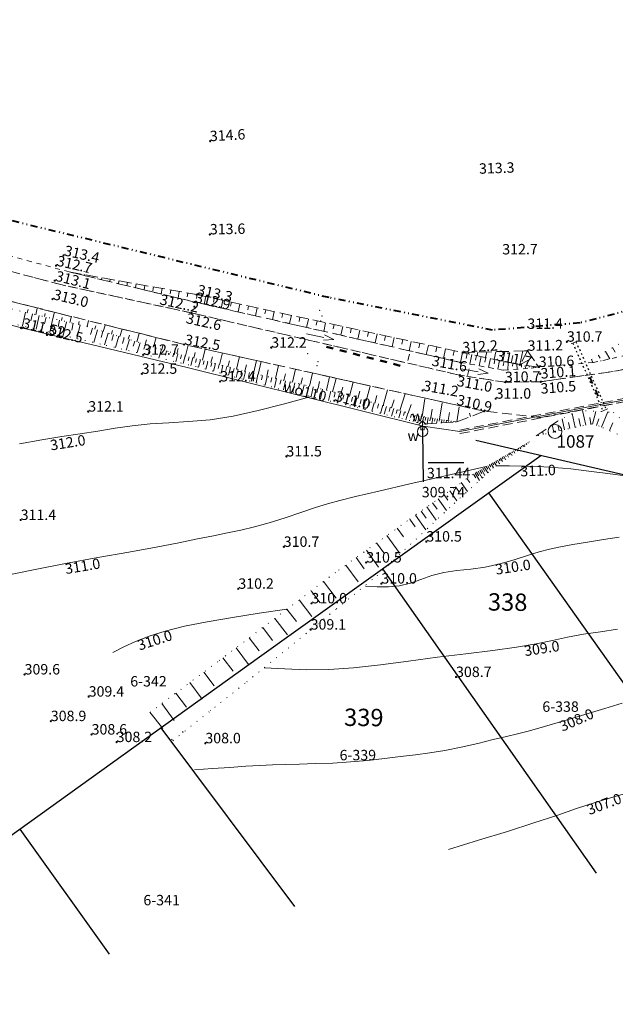
# Model space of a CAD drawing. Units: metres. Extents: x 7480711 to 7487228, y 5649077 to 5652328.
# Drawn here: x 7484111 to 7484197, y 5651184 to 5651326 of the extents above; entities that cross this region are included whole.
import ezdxf
from ezdxf.enums import TextEntityAlignment as Align

# ---------------------------------------------------------------- set-up
doc = ezdxf.new("R2010")
doc.units = ezdxf.units.M
doc.header["$MEASUREMENT"] = 0
for name, pattern in [('1', [0]), ('3', [2, 1, -1]), ('4', [5, 3, -2]), ('9', [1, 0, -1]), ('ACAD_ISO03W100', [30, 12, -18]), ('DIVIDEX2', [2.5, 1, -0.5, 0, -0.5, 0, -0.5]), ('GPE', [0]), ('GSO', [2, 1, -1]), ('KON', [2.1, 1.4, -0.7]), ('KOR', [1.4, 0.7, -0.7]), ('PST', [1.4, 0.7, -0.7]), ('UBW', [2.1, 1.4, -0.7]), ('UPW', [0]), ('WSD', [2.45, 1.75, -0.7]), ('WSQ', [2.45, 1.75, -0.7])]:
    doc.linetypes.add(name, pattern=pattern)
doc.layers.get('0').update_dxf_attribs({"color": 250, "lineweight": 100})
for name, color, linetype, lineweight in [('DZIALKI', 7, 'Continuous', 25), ('EDZPD', 7, '1', 18), ('EDZTD', 4, 'Continuous', 18), ('ESPPP', 7, '3', 70), ('EUZPU', 90, '4', 18), ('SDRPT', 7, 'PST', 35), ('SZNPS', 7, 'Continuous', 18), ('SZWOW', 7, 'Continuous', 18), ('UWWOA', 5, 'Continuous', 18), ('UWWOC', 5, 'Continuous', 25), ('UWWOO', 5, 'Continuous', 18), ('UWWPA', 5, '1', 18), ('UWWPB', 5, 'UBW', 18), ('UWWPO', 5, '1', 18), ('WUKOS', 7, 'Continuous', 18), ('WUKPS', 7, '1', 18), ('WWROH', 23, 'Continuous', 13), ('WWRPH', 23, '1', 13)]:
    doc.layers.add(name, color=color, linetype=linetype, lineweight=lineweight)
for name, color, linetype, lineweight, true_color in [('Granica pasa drogowego', 7, 'DIVIDEX2', 40, 0x800080), ('Wymiar', 6, 'Continuous', 15, 0xff00ff), ('Zjazdy', 7, 'Continuous', 30, 0x800080)]:
    doc.layers.add(name, color=color, linetype=linetype, lineweight=lineweight, true_color=true_color)
doc.layers.add('Linie pomocnicze', color=7, linetype='Continuous', lineweight=15, true_color=0xffff80, plot=False)
doc.styles.get("Standard").update_dxf_attribs({"font": 'txt', "width": 0.75})

# ---------------------------------------------------------------- blocks, each defined once
blk = doc.blocks.new('OSP')
for radius in [1, 0.072]:
    blk.add_circle((0, 0), radius)
blk = doc.blocks.new('KCI')
for p, q in [((0, 0), (2.54, 0)), ((2.54, 0.4), (4, 0)), ((2.54, -0.4), (4, 0))]:
    blk.add_line(p, q)
blk = doc.blocks.new('WSP')
blk.add_circle((0, 0), 0.09)
blk = doc.blocks.new('UGW')
blk.add_circle((0, 0), 0.125)
blk = doc.blocks.new('ZAS')
for p, q in [((0.25, 0.25), (-0.25, 0.25)), ((-0.25, 0.25), (-0.25, -0.25)), ((0.25, -0.25), (0.25, 0.25)), ((-0.25, -0.25), (0.25, -0.25))]:
    blk.add_line(p, q)
blk = doc.blocks.new('HYP')
for p, q in [((0, 1.5), (-0.530325, 0.969675)), ((0, 1.5), (0.530325, 0.969675)), ((0, 0.75), (0, 1.5))]:
    blk.add_line(p, q)
blk.add_circle((0, 0), 0.75)

msp = doc.modelspace()

# ---------------------------------------------------------------- linework, layer by layer
at = {"layer": 'EDZPD', "linetype": 'GPE', "lineweight": 25}
for p, q in [((7484176.595, 5651265.419), (7484201.002, 5651259.74)), ((7484145.418, 5651234.216), (7484185.935, 5651263.246)), ((7484178.414, 5651257.857), (7484230.523, 5651184.195)), ((7484163.154, 5651246.924), (7484193.88, 5651203.097)), ((7484099.776, 5651201.422), (7484145.418, 5651234.216)), ((7484131.209, 5651224.007), (7484150.475, 5651198.258)), ((7484110.928, 5651209.435), (7484123.795, 5651191.401))]:
    msp.add_line(p, q, dxfattribs=at)
at = {"layer": 'ESPPP', "linetype": 'GSO', "lineweight": 50}
msp.add_line((7484165.7, 5651276.167), (7484155.078, 5651278.895), dxfattribs=at)
at = {"layer": 'EUZPU', "linetype": 'KOR'}
for p, q in [((7484118.025, 5651289.679), (7484084.965, 5651298.619)), ((7484084.525, 5651296.379), (7484116.835, 5651287.839)), ((7484120.825, 5651289.55), (7484116.656, 5651290.564)), ((7484118.025, 5651289.679), (7484136.115, 5651285.329)), ((7484116.835, 5651287.839), (7484135.645, 5651283.769)), ((7484174.355, 5651276.649), (7484136.115, 5651285.329)), ((7484135.645, 5651283.769), (7484174.265, 5651274.799)), ((7484193.476, 5651276.631), (7484206.491, 5651279.466)), ((7484174.355, 5651276.649), (7484180.595, 5651275.509)), ((7484193.43, 5651276.621), (7484185.655, 5651275.979)), ((7484207.281, 5651277.704), (7484196.579, 5651275.349)), ((7484180.595, 5651275.509), (7484184.555, 5651275.829)), ((7484184.555, 5651275.829), (7484185.655, 5651275.979)), ((7484185.945, 5651273.859), (7484197.157, 5651275.468)), ((7484174.265, 5651274.799), (7484180.775, 5651273.799)), ((7484180.775, 5651273.799), (7484185.945, 5651273.859))]:
    msp.add_line(p, q, dxfattribs=at)
at = {"layer": 'EUZPU', "linetype": 'KON'}
for p, q in [((7484116.835, 5651287.839), (7484084.525, 5651296.379)), ((7484134.585, 5651279.229), (7484083.395, 5651291.929)), ((7484135.645, 5651283.769), (7484116.835, 5651287.839)), ((7484174.265, 5651274.799), (7484135.645, 5651283.769)), ((7484177.775, 5651269.609), (7484134.585, 5651279.229)), ((7484195.768, 5651275.245), (7484185.945, 5651273.859)), ((7484197.941, 5651275.643), (7484195.768, 5651275.245)), ((7484180.775, 5651273.799), (7484174.265, 5651274.799)), ((7484185.945, 5651273.859), (7484180.775, 5651273.799)), ((7484200.215, 5651271.396), (7484191.264, 5651269.728)), ((7484185.915, 5651268.719), (7484177.775, 5651269.609)), ((7484191.264, 5651269.728), (7484185.915, 5651268.719))]:
    msp.add_line(p, q, dxfattribs=at)
at = {"layer": 'Granica pasa drogowego'}
for p, q in [((7484155.435, 5651285.969), (7483990.185, 5651325.999)), ((7484178.995, 5651281.289), (7484155.435, 5651285.969)), ((7484206.965, 5651286.299), (7484191.605, 5651282.339)), ((7484191.605, 5651282.339), (7484178.995, 5651281.289))]:
    msp.add_line(p, q, dxfattribs=at)
at = {"layer": 'Linie pomocnicze', "linetype": 'ByBlock'}
for p, q in [((7484167.035, 5651277.851), (7484166.8, 5651276.904)), ((7484175.614, 5651275.722), (7484175.379, 5651274.775))]:
    msp.add_line(p, q, dxfattribs=at)
at = {"layer": 'SDRPT', "linetype": '3'}
msp.add_line((7484192.975, 5651274.508), (7484194.639, 5651270.799), dxfattribs=at)
at = {"layer": 'UWWOC'}
for p, q in [((7484168.902, 5651266.71), (7484168.993, 5651259.459)), ((7484169.727, 5651262.21), (7484174.83, 5651262.216))]:
    msp.add_line(p, q, dxfattribs=at)
at = {"layer": 'UWWPB', "linetype": 'UBW'}
for p, q in [((7484174.248, 5651266.904), (7484211.759, 5651274.113)), ((7484174.274, 5651266.39), (7484211.759, 5651273.638))]:
    msp.add_line(p, q, dxfattribs=at)
at = {"layer": 'UWWPO', "linetype": 'UPW'}
for p, q in [((7484111.166, 5651281.614), (7484077.357, 5651290.272)), ((7484135.021, 5651275.887), (7484111.166, 5651281.614)), ((7484168.971, 5651267.47), (7484135.021, 5651275.887)), ((7484174.262, 5651266.706), (7484211.699, 5651273.88)), ((7484168.971, 5651267.47), (7484168.891, 5651267.18)), ((7484168.891, 5651267.18), (7484168.902, 5651266.71)), ((7484174.262, 5651266.706), (7484168.971, 5651267.47))]:
    msp.add_line(p, q, dxfattribs=at)
at = {"layer": 'WUKPS', "linetype": 'WSD', "lineweight": 18}
for p, q in [((7484134.585, 5651279.229), (7484083.395, 5651291.929)), ((7484136.115, 5651285.329), (7484118.025, 5651289.679)), ((7484174.355, 5651276.649), (7484136.115, 5651285.329)), ((7484177.775, 5651269.609), (7484134.585, 5651279.229)), ((7484174.675, 5651278.059), (7484184.035, 5651278.309)), ((7484184.035, 5651278.309), (7484185.655, 5651275.979)), ((7484193.236, 5651277.075), (7484193.43, 5651276.621)), ((7484173.851, 5651268.078), (7484177.775, 5651269.609)), ((7484169.099, 5651267.746), (7484173.851, 5651268.078)), ((7484175.68, 5651269.338), (7484175.807, 5651268.85)), ((7484185.274, 5651266.059), (7484188.35, 5651268.163)), ((7484193.153, 5651267.786), (7484192.968, 5651268.723)), ((7484193.946, 5651267.546), (7484194.272, 5651268.506))]:
    msp.add_line(p, q, dxfattribs=at)
at = {"layer": 'WUKPS', "linetype": 'WSQ', "lineweight": 18}
for p, q in [((7484118.025, 5651289.679), (7484136.365, 5651286.399)), ((7484136.365, 5651286.399), (7484174.675, 5651278.059)), ((7484182.915, 5651276.289), (7484174.675, 5651278.059)), ((7484184.035, 5651278.309), (7484182.915, 5651276.289)), ((7484182.915, 5651276.289), (7484184.215, 5651276.996)), ((7484185.655, 5651275.979), (7484182.915, 5651276.289))]:
    msp.add_line(p, q, dxfattribs=at)
at = {"layer": 'WUKPS', "linetype": '1', "lineweight": 18}
for p, q in [((7484118.974, 5651289.51), (7484118.964, 5651289.454)), ((7484120.216, 5651289.288), (7484120.193, 5651289.158)), ((7484121.458, 5651289.065), (7484121.422, 5651288.863)), ((7484122.7, 5651288.843), (7484122.651, 5651288.567)), ((7484123.943, 5651288.621), (7484123.88, 5651288.271)), ((7484125.185, 5651288.399), (7484125.109, 5651287.976)), ((7484126.427, 5651288.177), (7484126.338, 5651287.68)), ((7484127.669, 5651287.955), (7484127.573, 5651287.414)), ((7484128.911, 5651287.732), (7484128.796, 5651287.089)), ((7484130.154, 5651287.51), (7484130.057, 5651286.97)), ((7484131.396, 5651287.288), (7484131.255, 5651286.498)), ((7484132.638, 5651287.066), (7484132.541, 5651286.526)), ((7484133.88, 5651286.844), (7484133.713, 5651285.907)), ((7484135.122, 5651286.622), (7484135.026, 5651286.082)), ((7484136.365, 5651286.399), (7484136.365, 5651286.399)), ((7484136.45, 5651286.381), (7484136.333, 5651285.844)), ((7484137.683, 5651286.112), (7484137.447, 5651285.027)), ((7484138.916, 5651285.844), (7484138.797, 5651285.296)), ((7484140.149, 5651285.575), (7484139.908, 5651284.468)), ((7484141.383, 5651285.307), (7484141.261, 5651284.748)), ((7484142.616, 5651285.039), (7484142.37, 5651283.91)), ((7484111.985, 5651283.799), (7484112.095, 5651284.275)), ((7484113.215, 5651283.516), (7484113.432, 5651284.459)), ((7484114.445, 5651283.232), (7484114.552, 5651283.697)), ((7484115.674, 5651282.949), (7484115.887, 5651283.87)), ((7484143.849, 5651284.77), (7484143.725, 5651284.2)), ((7484145.082, 5651284.502), (7484144.831, 5651283.351)), ((7484146.315, 5651284.233), (7484146.188, 5651283.652)), ((7484147.548, 5651283.965), (7484147.292, 5651282.792)), ((7484148.781, 5651283.696), (7484148.652, 5651283.105)), ((7484116.904, 5651282.665), (7484117.009, 5651283.12)), ((7484118.134, 5651282.382), (7484118.341, 5651283.281)), ((7484119.363, 5651282.099), (7484119.466, 5651282.542)), ((7484120.593, 5651281.815), (7484120.795, 5651282.692)), ((7484150.014, 5651283.428), (7484149.754, 5651282.234)), ((7484151.247, 5651283.16), (7484151.116, 5651282.557)), ((7484152.48, 5651282.891), (7484152.215, 5651281.675)), ((7484153.713, 5651282.623), (7484153.579, 5651282.009)), ((7484154.946, 5651282.354), (7484154.676, 5651281.116)), ((7484121.709, 5651281.471), (7484121.842, 5651281.901)), ((7484122.916, 5651281.1), (7484123.2, 5651282.025)), ((7484124.122, 5651280.729), (7484124.275, 5651281.226)), ((7484125.328, 5651280.358), (7484125.654, 5651281.419)), ((7484127.74, 5651279.616), (7484128.108, 5651280.812)), ((7484156.179, 5651282.086), (7484156.043, 5651281.461)), ((7484157.412, 5651281.817), (7484157.138, 5651280.557)), ((7484158.645, 5651281.549), (7484158.507, 5651280.914)), ((7484159.878, 5651281.281), (7484159.599, 5651279.999)), ((7484161.111, 5651281.012), (7484160.971, 5651280.366)), ((7484162.344, 5651280.744), (7484162.06, 5651279.44)), ((7484126.534, 5651279.987), (7484126.708, 5651280.552)), ((7484128.946, 5651279.245), (7484129.141, 5651279.877)), ((7484130.152, 5651278.874), (7484130.562, 5651280.206)), ((7484163.577, 5651280.475), (7484163.434, 5651279.818)), ((7484164.81, 5651280.207), (7484164.522, 5651278.881)), ((7484166.043, 5651279.938), (7484165.898, 5651279.27)), ((7484167.276, 5651279.67), (7484166.983, 5651278.323)), ((7484168.509, 5651279.402), (7484168.362, 5651278.722)), ((7484131.358, 5651278.503), (7484131.574, 5651279.202)), ((7484132.565, 5651278.132), (7484132.565, 5651278.132)), ((7484133.535, 5651277.883), (7484133.729, 5651278.642)), ((7484134.757, 5651277.569), (7484135.153, 5651279.114)), ((7484135.98, 5651277.256), (7484136.184, 5651278.054)), ((7484137.202, 5651276.942), (7484137.618, 5651278.566)), ((7484139.647, 5651276.316), (7484140.083, 5651278.017)), ((7484169.743, 5651279.133), (7484169.444, 5651277.764)), ((7484170.976, 5651278.865), (7484170.825, 5651278.175)), ((7484172.209, 5651278.596), (7484171.906, 5651277.205)), ((7484173.442, 5651278.328), (7484173.289, 5651277.627)), ((7484174.675, 5651278.059), (7484174.376, 5651276.645)), ((7484174.675, 5651278.059), (7484174.675, 5651278.059)), ((7484175.34, 5651277.919), (7484175.192, 5651277.221)), ((7484175.512, 5651277.88), (7484175.556, 5651278.083)), ((7484176.746, 5651277.615), (7484176.854, 5651278.118)), ((7484177.98, 5651277.35), (7484178.152, 5651278.152)), ((7484179.213, 5651277.084), (7484179.445, 5651278.165)), ((7484180.447, 5651276.819), (7484180.748, 5651278.222)), ((7484182.915, 5651276.289), (7484183.345, 5651278.291)), ((7484184.035, 5651278.309), (7484183.597, 5651278.297)), ((7484138.424, 5651276.629), (7484138.639, 5651277.466)), ((7484140.869, 5651276.002), (7484141.094, 5651276.878)), ((7484142.091, 5651275.689), (7484142.548, 5651277.469)), ((7484144.536, 5651275.062), (7484145.013, 5651276.92)), ((7484145.248, 5651274.899), (7484145.677, 5651276.772)), ((7484176.005, 5651277.779), (7484175.714, 5651276.401)), ((7484176.67, 5651277.638), (7484176.526, 5651276.958)), ((7484177.335, 5651277.498), (7484177.052, 5651276.157)), ((7484178, 5651277.358), (7484177.86, 5651276.696)), ((7484178.665, 5651277.218), (7484178.389, 5651275.912)), ((7484179.33, 5651277.077), (7484179.194, 5651276.433)), ((7484179.995, 5651276.937), (7484179.727, 5651275.668)), ((7484180.66, 5651276.797), (7484180.527, 5651276.17)), ((7484181.233, 5651276.651), (7484181.169, 5651275.556)), ((7484181.681, 5651276.554), (7484181.913, 5651277.635)), ((7484181.892, 5651276.503), (7484181.857, 5651276.093)), ((7484143.314, 5651275.375), (7484143.548, 5651276.29)), ((7484146.478, 5651274.617), (7484146.693, 5651275.556)), ((7484147.708, 5651274.335), (7484148.139, 5651276.217)), ((7484150.168, 5651273.772), (7484150.601, 5651275.662)), ((7484152.628, 5651273.208), (7484153.063, 5651275.107)), ((7484182.49, 5651276.381), (7484182.519, 5651275.665)), ((7484182.915, 5651276.289), (7484182.915, 5651276.289)), ((7484183.156, 5651276.247), (7484183.156, 5651275.977)), ((7484183.692, 5651276.202), (7484183.728, 5651275.771)), ((7484184.265, 5651276.132), (7484184.265, 5651275.969)), ((7484184.853, 5651276.07), (7484184.871, 5651275.871)), ((7484185.204, 5651276.029), (7484185.218, 5651275.98)), ((7484185.655, 5651275.979), (7484185.274, 5651276.453)), ((7484148.938, 5651274.053), (7484149.154, 5651274.997)), ((7484151.398, 5651273.49), (7484151.615, 5651274.438)), ((7484153.858, 5651272.926), (7484154.076, 5651273.879)), ((7484155.088, 5651272.645), (7484155.525, 5651274.552)), ((7484155.924, 5651272.42), (7484156.441, 5651274.345)), ((7484158.361, 5651271.764), (7484158.907, 5651273.794)), ((7484157.142, 5651272.092), (7484157.41, 5651273.086)), ((7484159.58, 5651271.437), (7484159.86, 5651272.481)), ((7484160.798, 5651271.109), (7484161.372, 5651273.242)), ((7484163.235, 5651270.453), (7484163.837, 5651272.691)), ((7484162.017, 5651270.781), (7484162.311, 5651271.876)), ((7484164.441, 5651270.08), (7484164.799, 5651271.238)), ((7484165.646, 5651269.707), (7484166.399, 5651272.138)), ((7484168.861, 5651268.838), (7484169.254, 5651271.418)), ((7484171.356, 5651268.458), (7484171.719, 5651270.842)), ((7484166.852, 5651269.334), (7484167.243, 5651270.597)), ((7484170.109, 5651268.648), (7484170.297, 5651269.888)), ((7484172.604, 5651268.268), (7484172.778, 5651269.409)), ((7484173.851, 5651268.078), (7484174.184, 5651270.265)), ((7484168.057, 5651268.961), (7484168.057, 5651268.961))]:
    msp.add_line(p, q, dxfattribs=at)
at = {"layer": 'WUKPS', "linetype": '9'}
for p, q in [((7484109.772, 5651284.309), (7484120.593, 5651281.815)), ((7484109.565, 5651282.297), (7484123.367, 5651279.093)), ((7484193.236, 5651277.075), (7484203.479, 5651282.845)), ((7484120.593, 5651281.815), (7484132.565, 5651278.132)), ((7484193.43, 5651276.621), (7484206.525, 5651279.474)), ((7484123.367, 5651279.093), (7484136.487, 5651275.992)), ((7484132.565, 5651278.132), (7484144.536, 5651275.062)), ((7484136.487, 5651275.992), (7484148.107, 5651272.857)), ((7484144.536, 5651275.062), (7484155.088, 5651272.645)), ((7484148.107, 5651272.857), (7484158.432, 5651270.404)), ((7484155.088, 5651272.645), (7484163.223, 5651270.457)), ((7484158.432, 5651270.404), (7484169.099, 5651267.746)), ((7484163.223, 5651270.457), (7484168.057, 5651268.961)), ((7484188.35, 5651268.163), (7484191.264, 5651269.728)), ((7484191.264, 5651269.728), (7484196.39, 5651269.458)), ((7484196.39, 5651269.458), (7484207.129, 5651259.637)), ((7484168.057, 5651268.961), (7484173.851, 5651268.078)), ((7484193.153, 5651267.786), (7484185.274, 5651266.059)), ((7484194.34, 5651267.462), (7484193.153, 5651267.786)), ((7484196.984, 5651266.329), (7484194.34, 5651267.462)), ((7484184.3, 5651265.221), (7484176.105, 5651260.499)), ((7484179.035, 5651261.392), (7484184.289, 5651265.082)), ((7484173.459, 5651256.338), (7484179.035, 5651261.392)), ((7484176.105, 5651260.499), (7484166.73, 5651253.832)), ((7484162.348, 5651245.909), (7484173.459, 5651256.338)), ((7484166.73, 5651253.832), (7484156.383, 5651246.401)), ((7484156.383, 5651246.401), (7484145.827, 5651238.415)), ((7484156.492, 5651241.135), (7484162.348, 5651245.909)), ((7484143.576, 5651230.626), (7484156.492, 5651241.135)), ((7484145.827, 5651238.415), (7484139.438, 5651233.554)), ((7484139.438, 5651233.554), (7484129.507, 5651226.123)), ((7484132.946, 5651222.162), (7484143.576, 5651230.626))]:
    msp.add_line(p, q, dxfattribs=at)
at = {"layer": 'WUKPS', "linetype": '4'}
for p, q in [((7484111.737, 5651283.856), (7484111.285, 5651281.898)), ((7484112.719, 5651283.63), (7484112.493, 5651282.65)), ((7484113.701, 5651283.404), (7484113.248, 5651281.442)), ((7484114.683, 5651283.177), (7484114.456, 5651282.196)), ((7484115.665, 5651282.951), (7484115.212, 5651280.986)), ((7484116.647, 5651282.725), (7484116.42, 5651281.742)), ((7484117.629, 5651282.498), (7484117.175, 5651280.53)), ((7484118.611, 5651282.272), (7484118.384, 5651281.287)), ((7484119.593, 5651282.046), (7484119.139, 5651280.075)), ((7484120.593, 5651281.815), (7484120.593, 5651281.815)), ((7484121.357, 5651281.58), (7484121.067, 5651280.637)), ((7484122.121, 5651281.345), (7484121.557, 5651279.513)), ((7484122.885, 5651281.11), (7484122.611, 5651280.221)), ((7484123.649, 5651280.875), (7484123.118, 5651279.151)), ((7484124.413, 5651280.64), (7484124.156, 5651279.804)), ((7484125.177, 5651280.405), (7484124.678, 5651278.784)), ((7484125.941, 5651280.17), (7484125.699, 5651279.384)), ((7484126.705, 5651279.935), (7484126.237, 5651278.415)), ((7484127.469, 5651279.699), (7484127.243, 5651278.965)), ((7484128.233, 5651279.464), (7484127.796, 5651278.046)), ((7484128.997, 5651279.229), (7484128.786, 5651278.546)), ((7484129.761, 5651278.994), (7484129.356, 5651277.678)), ((7484130.525, 5651278.759), (7484130.33, 5651278.126)), ((7484131.289, 5651278.524), (7484130.915, 5651277.309)), ((7484132.053, 5651278.289), (7484131.873, 5651277.707)), ((7484132.565, 5651278.132), (7484132.565, 5651278.132)), ((7484133.108, 5651277.992), (7484132.962, 5651277.426)), ((7484195.253, 5651278.212), (7484195.852, 5651277.149)), ((7484196.262, 5651278.78), (7484196.649, 5651278.093)), ((7484133.651, 5651277.853), (7484133.363, 5651276.731)), ((7484134.194, 5651277.714), (7484134.051, 5651277.158)), ((7484134.737, 5651277.575), (7484134.454, 5651276.473)), ((7484135.28, 5651277.435), (7484135.14, 5651276.89)), ((7484135.823, 5651277.296), (7484135.545, 5651276.215)), ((7484136.365, 5651277.157), (7484136.228, 5651276.621)), ((7484136.908, 5651277.018), (7484136.635, 5651275.952)), ((7484137.451, 5651276.878), (7484137.314, 5651276.342)), ((7484137.994, 5651276.739), (7484137.718, 5651275.66)), ((7484138.537, 5651276.6), (7484138.398, 5651276.057)), ((7484139.08, 5651276.461), (7484138.8, 5651275.368)), ((7484193.236, 5651277.075), (7484193.236, 5651277.075)), ((7484194.244, 5651277.643), (7484194.456, 5651277.267)), ((7484139.623, 5651276.322), (7484139.483, 5651275.772)), ((7484140.166, 5651276.182), (7484139.883, 5651275.076)), ((7484140.709, 5651276.043), (7484140.567, 5651275.487)), ((7484141.252, 5651275.904), (7484140.965, 5651274.784)), ((7484141.795, 5651275.765), (7484141.651, 5651275.201)), ((7484142.338, 5651275.625), (7484142.048, 5651274.492)), ((7484142.881, 5651275.486), (7484142.735, 5651274.916)), ((7484143.424, 5651275.347), (7484143.13, 5651274.2)), ((7484143.967, 5651275.208), (7484143.819, 5651274.631)), ((7484144.51, 5651275.069), (7484144.213, 5651273.908)), ((7484144.536, 5651275.062), (7484144.536, 5651275.062)), ((7484145.201, 5651274.91), (7484144.927, 5651273.715)), ((7484145.865, 5651274.757), (7484145.725, 5651274.148)), ((7484146.529, 5651274.605), (7484146.244, 5651273.36)), ((7484147.194, 5651274.453), (7484147.048, 5651273.818)), ((7484147.858, 5651274.301), (7484147.561, 5651273.005)), ((7484148.523, 5651274.149), (7484148.372, 5651273.489)), ((7484149.187, 5651273.996), (7484148.884, 5651272.673)), ((7484149.851, 5651273.844), (7484149.699, 5651273.18)), ((7484150.516, 5651273.692), (7484150.21, 5651272.358)), ((7484151.18, 5651273.54), (7484151.027, 5651272.87)), ((7484151.844, 5651273.388), (7484151.536, 5651272.042)), ((7484152.509, 5651273.235), (7484152.354, 5651272.56)), ((7484153.173, 5651273.083), (7484152.863, 5651271.727)), ((7484153.838, 5651272.931), (7484153.682, 5651272.25)), ((7484154.502, 5651272.779), (7484154.189, 5651271.412)), ((7484155.088, 5651272.645), (7484155.088, 5651272.645)), ((7484155.71, 5651272.477), (7484155.35, 5651271.136)), ((7484156.332, 5651272.31), (7484156.154, 5651271.649)), ((7484156.954, 5651272.143), (7484156.603, 5651270.838)), ((7484157.576, 5651271.976), (7484157.403, 5651271.332)), ((7484158.198, 5651271.808), (7484157.857, 5651270.54)), ((7484158.82, 5651271.641), (7484158.652, 5651271.016)), ((7484159.442, 5651271.474), (7484159.109, 5651270.235)), ((7484160.064, 5651271.307), (7484159.899, 5651270.693)), ((7484160.686, 5651271.139), (7484160.359, 5651269.923)), ((7484161.308, 5651270.972), (7484161.147, 5651270.37)), ((7484161.93, 5651270.805), (7484161.61, 5651269.612)), ((7484162.553, 5651270.638), (7484162.394, 5651270.047)), ((7484163.175, 5651270.47), (7484162.86, 5651269.3)), ((7484163.223, 5651270.457), (7484163.223, 5651270.457)), ((7484163.734, 5651270.299), (7484163.384, 5651269.17)), ((7484164.245, 5651270.141), (7484164.075, 5651269.59)), ((7484164.757, 5651269.983), (7484164.425, 5651268.91)), ((7484165.268, 5651269.824), (7484165.107, 5651269.303)), ((7484165.779, 5651269.666), (7484165.465, 5651268.651)), ((7484166.291, 5651269.508), (7484166.138, 5651269.015)), ((7484192.39, 5651267.618), (7484191.935, 5651269.693)), ((7484193.367, 5651267.727), (7484193.875, 5651269.591)), ((7484194.664, 5651267.323), (7484195.597, 5651269.5)), ((7484166.802, 5651269.349), (7484166.506, 5651268.392)), ((7484167.314, 5651269.191), (7484167.17, 5651268.727)), ((7484167.825, 5651269.033), (7484167.546, 5651268.133)), ((7484168.057, 5651268.961), (7484168.057, 5651268.961)), ((7484168.388, 5651268.911), (7484168.243, 5651267.959)), ((7484168.718, 5651268.86), (7484168.643, 5651268.369)), ((7484169.049, 5651268.81), (7484168.894, 5651267.797)), ((7484169.379, 5651268.76), (7484169.302, 5651268.257)), ((7484169.709, 5651268.709), (7484169.567, 5651267.776)), ((7484170.04, 5651268.659), (7484169.974, 5651268.228)), ((7484170.37, 5651268.609), (7484170.25, 5651267.82)), ((7484170.701, 5651268.558), (7484170.646, 5651268.2)), ((7484171.031, 5651268.508), (7484170.933, 5651267.864)), ((7484171.361, 5651268.458), (7484171.318, 5651268.172)), ((7484171.692, 5651268.407), (7484171.616, 5651267.908)), ((7484172.022, 5651268.357), (7484171.99, 5651268.144)), ((7484172.353, 5651268.307), (7484172.299, 5651267.952)), ((7484172.683, 5651268.256), (7484172.662, 5651268.115)), ((7484173.014, 5651268.206), (7484172.982, 5651267.996)), ((7484173.344, 5651268.156), (7484173.334, 5651268.087)), ((7484173.674, 5651268.105), (7484173.665, 5651268.04)), ((7484173.851, 5651268.078), (7484173.851, 5651268.078)), ((7484189.339, 5651266.95), (7484188.997, 5651268.511)), ((7484190.102, 5651267.117), (7484189.907, 5651268.006)), ((7484190.865, 5651267.284), (7484190.427, 5651269.279)), ((7484191.627, 5651267.451), (7484191.385, 5651268.557)), ((7484195.824, 5651266.826), (7484196.309, 5651267.958)), ((7484186.289, 5651266.281), (7484186.199, 5651266.692)), ((7484187.051, 5651266.448), (7484186.973, 5651266.808)), ((7484187.814, 5651266.615), (7484187.589, 5651267.643)), ((7484188.577, 5651266.783), (7484188.43, 5651267.45)), ((7484193.153, 5651267.786), (7484193.153, 5651267.786)), ((7484194.34, 5651267.462), (7484194.34, 5651267.462)), ((7484184.3, 5651265.221), (7484184.3, 5651265.221)), ((7484185.526, 5651266.114), (7484185.515, 5651266.165)), ((7484181.763, 5651263.759), (7484181.855, 5651263.599)), ((7484181.993, 5651263.892), (7484182.167, 5651263.591)), ((7484182.224, 5651264.025), (7484182.305, 5651263.885)), ((7484182.455, 5651264.158), (7484182.604, 5651263.899)), ((7484182.685, 5651264.291), (7484182.754, 5651264.172)), ((7484182.916, 5651264.424), (7484183.041, 5651264.206)), ((7484183.147, 5651264.557), (7484183.203, 5651264.458)), ((7484183.377, 5651264.69), (7484183.479, 5651264.513)), ((7484183.608, 5651264.822), (7484183.653, 5651264.745)), ((7484183.839, 5651264.955), (7484183.916, 5651264.82)), ((7484184.069, 5651265.088), (7484184.102, 5651265.031)), ((7484179.226, 5651262.297), (7484179.542, 5651261.748)), ((7484179.456, 5651262.43), (7484179.609, 5651262.166)), ((7484179.687, 5651262.563), (7484179.979, 5651262.055)), ((7484179.918, 5651262.696), (7484180.058, 5651262.452)), ((7484180.148, 5651262.829), (7484180.417, 5651262.363)), ((7484180.379, 5651262.962), (7484180.507, 5651262.739)), ((7484180.61, 5651263.095), (7484180.854, 5651262.67)), ((7484180.84, 5651263.228), (7484180.957, 5651263.026)), ((7484181.071, 5651263.36), (7484181.292, 5651262.977)), ((7484181.301, 5651263.493), (7484181.406, 5651263.312)), ((7484181.532, 5651263.626), (7484181.729, 5651263.284)), ((7484176.919, 5651260.968), (7484177.485, 5651259.987)), ((7484177.15, 5651261.101), (7484177.418, 5651260.635)), ((7484177.381, 5651261.234), (7484177.888, 5651260.353)), ((7484177.611, 5651261.367), (7484177.851, 5651260.951)), ((7484177.842, 5651261.5), (7484178.292, 5651260.719)), ((7484178.073, 5651261.633), (7484178.283, 5651261.267)), ((7484178.303, 5651261.766), (7484178.696, 5651261.085)), ((7484178.534, 5651261.898), (7484178.716, 5651261.583)), ((7484178.764, 5651262.031), (7484179.105, 5651261.441)), ((7484178.995, 5651262.164), (7484179.159, 5651261.879)), ((7484175.282, 5651259.914), (7484175.698, 5651259.329)), ((7484176.105, 5651260.499), (7484176.105, 5651260.499)), ((7484176.227, 5651260.569), (7484176.553, 5651260.004)), ((7484176.458, 5651260.702), (7484177.081, 5651259.621)), ((7484176.689, 5651260.835), (7484176.986, 5651260.32)), ((7484172.814, 5651258.159), (7484173.854, 5651256.696)), ((7484173.637, 5651258.744), (7484174.122, 5651258.061)), ((7484174.46, 5651259.329), (7484175.361, 5651258.062)), ((7484171.169, 5651256.988), (7484172.363, 5651255.309)), ((7484171.991, 5651257.574), (7484172.549, 5651256.79)), ((7484168.7, 5651255.233), (7484169.417, 5651254.225)), ((7484169.523, 5651255.818), (7484170.877, 5651253.914)), ((7484170.346, 5651256.403), (7484170.983, 5651255.508)), ((7484166.73, 5651253.832), (7484166.73, 5651253.832)), ((7484167.055, 5651254.063), (7484167.852, 5651252.943)), ((7484167.878, 5651254.648), (7484169.391, 5651252.52)), ((7484165.251, 5651252.77), (7484166.138, 5651251.535)), ((7484163.772, 5651251.708), (7484165.687, 5651249.042)), ((7484160.815, 5651249.584), (7484163.009, 5651246.529)), ((7484162.294, 5651250.646), (7484163.321, 5651249.216)), ((7484159.336, 5651248.522), (7484160.484, 5651246.924)), ((7484157.857, 5651247.46), (7484160.218, 5651244.173)), ((7484156.383, 5651246.401), (7484156.383, 5651246.401)), ((7484154.632, 5651245.077), (7484157.186, 5651241.701)), ((7484151.131, 5651242.428), (7484153.779, 5651238.928)), ((7484152.882, 5651243.753), (7484154.182, 5651242.034)), ((7484149.381, 5651241.104), (7484150.728, 5651239.323)), ((7484147.63, 5651239.78), (7484150.372, 5651236.156)), ((7484145.827, 5651238.415), (7484145.827, 5651238.415)), ((7484145.88, 5651238.455), (7484147.274, 5651236.613)), ((7484143.935, 5651236.976), (7484145.358, 5651235.105)), ((7484142.043, 5651235.536), (7484144.937, 5651231.734)), ((7484140.151, 5651234.097), (7484141.62, 5651232.167)), ((7484139.438, 5651233.554), (7484139.438, 5651233.554)), ((7484137.414, 5651232.039), (7484138.895, 5651230.059)), ((7484135.389, 5651230.525), (7484138.398, 5651226.503)), ((7484133.365, 5651229.01), (7484134.892, 5651226.969)), ((7484131.341, 5651227.495), (7484134.44, 5651223.352)), ((7484129.617, 5651226.254), (7484132.826, 5651222.283))]:
    msp.add_line(p, q, dxfattribs=at)
at = {"layer": 'WWRPH', "linetype": '1'}
for p, q in [((7484149.017, 5651270.666), (7484152.863, 5651271.727)), ((7484141.656, 5651268.907), (7484145.253, 5651269.696)), ((7484145.253, 5651269.696), (7484149.017, 5651270.666)), ((7484129.67, 5651267.799), (7484132.357, 5651267.96)), ((7484132.357, 5651267.96), (7484135.221, 5651268.112)), ((7484135.221, 5651268.112), (7484138.306, 5651268.386)), ((7484138.306, 5651268.386), (7484141.656, 5651268.907)), ((7484119.613, 5651266.354), (7484122.142, 5651266.758)), ((7484122.142, 5651266.758), (7484124.62, 5651267.165)), ((7484124.62, 5651267.165), (7484127.11, 5651267.528)), ((7484127.11, 5651267.528), (7484129.67, 5651267.799)), ((7484110.86, 5651264.934), (7484114.071, 5651265.495)), ((7484114.071, 5651265.495), (7484116.955, 5651265.951)), ((7484116.955, 5651265.951), (7484119.613, 5651266.354)), ((7484172.382, 5651260.343), (7484178.073, 5651261.633)), ((7484179.437, 5651261.729), (7484181.431, 5651261.725)), ((7484181.431, 5651261.725), (7484183.467, 5651261.701)), ((7484183.467, 5651261.701), (7484185.591, 5651261.635)), ((7484185.591, 5651261.635), (7484187.845, 5651261.507)), ((7484187.845, 5651261.507), (7484190.271, 5651261.296)), ((7484190.271, 5651261.296), (7484192.868, 5651261.002)), ((7484192.868, 5651261.002), (7484195.596, 5651260.646)), ((7484167.089, 5651259.141), (7484172.382, 5651260.343)), ((7484195.596, 5651260.646), (7484198.41, 5651260.249)), ((7484159.257, 5651257.334), (7484162.591, 5651258.111)), ((7484162.591, 5651258.111), (7484167.089, 5651259.141)), ((7484155.221, 5651256.281), (7484156.972, 5651256.77)), ((7484156.972, 5651256.77), (7484159.257, 5651257.334)), ((7484151.395, 5651255.022), (7484153.477, 5651255.725)), ((7484153.477, 5651255.725), (7484155.221, 5651256.281)), ((7484146.805, 5651253.527), (7484149.102, 5651254.253)), ((7484149.102, 5651254.253), (7484151.395, 5651255.022)), ((7484140.812, 5651252.084), (7484142.736, 5651252.482)), ((7484142.736, 5651252.482), (7484144.689, 5651252.939)), ((7484144.689, 5651252.939), (7484146.805, 5651253.527)), ((7484133.814, 5651250.667), (7484136.502, 5651251.209)), ((7484136.502, 5651251.209), (7484138.782, 5651251.676)), ((7484138.782, 5651251.676), (7484140.812, 5651252.084)), ((7484192.643, 5651250.759), (7484194.944, 5651251.118)), ((7484194.944, 5651251.118), (7484197.229, 5651251.46)), ((7484126.616, 5651249.323), (7484130.557, 5651250.041)), ((7484130.557, 5651250.041), (7484133.814, 5651250.667)), ((7484185.679, 5651249.346), (7484187.197, 5651249.748)), ((7484187.197, 5651249.748), (7484188.745, 5651250.084)), ((7484188.745, 5651250.084), (7484190.525, 5651250.409)), ((7484190.525, 5651250.409), (7484192.643, 5651250.759)), ((7484117.487, 5651247.67), (7484122.165, 5651248.525)), ((7484122.165, 5651248.525), (7484126.616, 5651249.323)), ((7484180.033, 5651247.625), (7484182.085, 5651248.217)), ((7484182.085, 5651248.217), (7484183.994, 5651248.827)), ((7484183.994, 5651248.827), (7484185.679, 5651249.346)), ((7484108.414, 5651245.863), (7484112.861, 5651246.778)), ((7484112.861, 5651246.778), (7484117.487, 5651247.67)), ((7484173.834, 5651246.668), (7484175.841, 5651246.877)), ((7484175.841, 5651246.877), (7484177.926, 5651247.161)), ((7484177.926, 5651247.161), (7484180.033, 5651247.625)), ((7484167.144, 5651244.851), (7484168.667, 5651245.39)), ((7484168.667, 5651245.39), (7484170.245, 5651245.954)), ((7484170.245, 5651245.954), (7484171.955, 5651246.398)), ((7484171.955, 5651246.398), (7484173.834, 5651246.668)), ((7484160.681, 5651244.41), (7484162.349, 5651244.331)), ((7484162.349, 5651244.331), (7484163.995, 5651244.328)), ((7484163.995, 5651244.328), (7484165.6, 5651244.479)), ((7484165.6, 5651244.479), (7484167.144, 5651244.851)), ((7484145.398, 5651240.518), (7484149.381, 5651241.104)), ((7484137.911, 5651239.303), (7484141.534, 5651239.921)), ((7484141.534, 5651239.921), (7484145.398, 5651240.518)), ((7484131.858, 5651237.959), (7484134.647, 5651238.652)), ((7484134.647, 5651238.652), (7484137.911, 5651239.303)), ((7484194.534, 5651237.856), (7484196.995, 5651238.217)), ((7484127.59, 5651236.456), (7484129.544, 5651237.224)), ((7484129.544, 5651237.224), (7484131.858, 5651237.959)), ((7484187.607, 5651236.608), (7484189.797, 5651237.067)), ((7484189.797, 5651237.067), (7484192.085, 5651237.482)), ((7484192.085, 5651237.482), (7484194.534, 5651237.856)), ((7484124.281, 5651234.868), (7484125.876, 5651235.667)), ((7484125.876, 5651235.667), (7484127.59, 5651236.456)), ((7484179.023, 5651235.161), (7484182.441, 5651235.639)), ((7484182.441, 5651235.639), (7484185.248, 5651236.125)), ((7484185.248, 5651236.125), (7484187.607, 5651236.608)), ((7484166.892, 5651233.626), (7484171.041, 5651234.169)), ((7484171.041, 5651234.169), (7484175.153, 5651234.677)), ((7484175.153, 5651234.677), (7484179.023, 5651235.161)), ((7484146.08, 5651232.664), (7484149.049, 5651232.491)), ((7484155.397, 5651232.427), (7484158.975, 5651232.671)), ((7484158.975, 5651232.671), (7484162.838, 5651233.098)), ((7484162.838, 5651233.098), (7484166.892, 5651233.626)), ((7484149.049, 5651232.491), (7484152.12, 5651232.389)), ((7484152.12, 5651232.389), (7484155.397, 5651232.427)), ((7484195.156, 5651226.811), (7484197.655, 5651227.577)), ((7484189.225, 5651225.002), (7484192.25, 5651225.921)), ((7484192.25, 5651225.921), (7484195.156, 5651226.811)), ((7484184.298, 5651223.587), (7484186.464, 5651224.186)), ((7484186.464, 5651224.186), (7484189.225, 5651225.002)), ((7484179.086, 5651222.327), (7484180.977, 5651222.781)), ((7484180.977, 5651222.781), (7484182.593, 5651223.161)), ((7484182.593, 5651223.161), (7484184.298, 5651223.587)), ((7484172.119, 5651220.748), (7484174.448, 5651221.224)), ((7484174.448, 5651221.224), (7484176.842, 5651221.78)), ((7484176.842, 5651221.78), (7484179.086, 5651222.327)), ((7484163.444, 5651219.59), (7484165.735, 5651219.862)), ((7484165.735, 5651219.862), (7484167.875, 5651220.117)), ((7484167.875, 5651220.117), (7484169.962, 5651220.394)), ((7484169.962, 5651220.394), (7484172.119, 5651220.748)), ((7484138.651, 5651218.151), (7484141.156, 5651218.324)), ((7484141.156, 5651218.324), (7484143.454, 5651218.475)), ((7484143.454, 5651218.475), (7484145.463, 5651218.595)), ((7484145.463, 5651218.595), (7484147.288, 5651218.686)), ((7484147.288, 5651218.686), (7484149.131, 5651218.753)), ((7484149.131, 5651218.753), (7484151.186, 5651218.803)), ((7484151.186, 5651218.803), (7484153.502, 5651218.857)), ((7484153.502, 5651218.857), (7484155.981, 5651218.944)), ((7484155.981, 5651218.944), (7484158.516, 5651219.096)), ((7484158.516, 5651219.096), (7484161.021, 5651219.322)), ((7484161.021, 5651219.322), (7484163.444, 5651219.59)), ((7484136.042, 5651217.967), (7484138.651, 5651218.151)), ((7484193.755, 5651213.273), (7484196.458, 5651214.091)), ((7484196.458, 5651214.091), (7484199.303, 5651214.868)), ((7484191.091, 5651212.386), (7484193.755, 5651213.273)), ((7484184.932, 5651210.31), (7484188.229, 5651211.406)), ((7484188.229, 5651211.406), (7484191.091, 5651212.386)), ((7484181.129, 5651209.1), (7484184.932, 5651210.31)), ((7484176.977, 5651207.811), (7484181.129, 5651209.1)), ((7484172.652, 5651206.484), (7484176.977, 5651207.811))]:
    msp.add_line(p, q, dxfattribs=at)
at = {"layer": 'Wymiar', "linetype": 'ByBlock'}
for p in [(7484154.079, 5651284.13), (7484154.23, 5651282.599), (7484154.23, 5651282.599), (7484154.41, 5651283.327), (7484154.41, 5651283.327), (7484152.376, 5651277.906), (7484152.376, 5651277.906), (7484153.861, 5651276.766), (7484153.861, 5651276.766), (7484153.717, 5651276.184)]:
    msp.add_point(p, dxfattribs=at)
at = {"layer": 'Zjazdy', "color": 5, "linetype": 'ACAD_ISO03W100', "ltscale": 0.02, "true_color": 0x0000ff}
for p, q in [((7484190.534, 5651279.422), (7484194.884, 5651269.673)), ((7484190.99, 5651279.625), (7484195.341, 5651269.876))]:
    msp.add_line(p, q, dxfattribs=at)
at = {"layer": 'Zjazdy', "color": 5, "ltscale": 0.02, "true_color": 0x0000ff, "const_width": 0.1}
for points in [[(7484191.209, 5651279.723), (7484190.296, 5651279.315)], [(7484195.581, 5651269.972), (7484194.668, 5651269.565)]]:
    msp.add_lwpolyline(points, dxfattribs=at)

# ---------------------------------------------------------------- block references
at = {"layer": 'SZNPS'}
msp.add_blockref('OSP', (7484187.975, 5651266.689), dxfattribs=at)
at = {"layer": 'SZWOW'}
for p, rotation in [((7484152.215, 5651280.751), 348.231711272583), ((7484174.417, 5651275.697), 351.1420412425342)]:
    msp.add_blockref('KCI', p, dxfattribs=dict(at, rotation=rotation))
at = {"layer": 'UWWOC', "rotation": 97.26387819780717}
msp.add_blockref('UGW', (7484111.166, 5651281.614), dxfattribs=at)
at = {"layer": 'UWWPA', "rotation": 0.06091526704080759}
for name, p in [('HYP', (7484168.902, 5651266.71)), ('ZAS', (7484168.891, 5651267.18))]:
    msp.add_blockref(name, p, dxfattribs=at)
at = {"layer": 'WUKOS'}
for p in [(7484138.315, 5651308.489), (7484138.285, 5651295.069), (7484117.205, 5651292.059), (7484116.135, 5651290.589), (7484115.945, 5651288.419), (7484136.365, 5651286.399), (7484115.615, 5651285.749), (7484136.115, 5651285.329), (7484135.645, 5651283.769), (7484136.035, 5651284.669), (7484114.815, 5651280.589), (7484134.585, 5651279.229), (7484189.695, 5651279.619), (7484147.115, 5651278.769), (7484174.675, 5651278.059), (7484184.035, 5651278.309), (7484128.685, 5651277.739), (7484174.376, 5651276.645), (7484128.465, 5651274.999), (7484182.915, 5651276.289), (7484185.655, 5651275.979), (7484185.855, 5651275.009), (7484139.765, 5651273.899), (7484174.265, 5651274.799), (7484180.775, 5651273.799), (7484185.945, 5651273.859), (7484168.905, 5651272.599), (7484156.195, 5651271.129), (7484179.425, 5651271.419), (7484120.765, 5651269.559), (7484177.775, 5651269.609), (7484149.295, 5651263.099), (7484111.035, 5651253.949), (7484148.915, 5651250.079), (7484169.445, 5651250.839), (7484160.795, 5651247.819), (7484142.375, 5651244.039), (7484162.975, 5651244.789), (7484152.905, 5651241.939), (7484152.785, 5651238.159), (7484111.595, 5651231.699), (7484173.725, 5651231.329), (7484120.825, 5651228.509), (7484115.375, 5651224.979), (7484121.245, 5651223.049), (7484124.855, 5651221.959), (7484137.625, 5651221.789)]:
    msp.add_blockref('WSP', p, dxfattribs=at)

# ---------------------------------------------------------------- texts
at = {"layer": 'DZIALKI', "lineweight": 25, "oblique": 15}
for s, p in [('338', (7484178.308, 5651240.906)), ('339', (7484157.593, 5651224.293))]:
    msp.add_text(s, height=2.5, rotation=359.37, dxfattribs=at).set_placement(p)
at = {"layer": 'EDZTD', "oblique": 15}
for s, rotation, p in [('6-342', 0.05698, (7484126.813, 5651231.465)), ('6-338', 0.06419, (7484186.149, 5651227.817)), ('6-339', 0.05999, (7484156.956, 5651220.836)), ('6-341', 0.05884, (7484128.701, 5651199.947))]:
    msp.add_text(s, height=1.5, rotation=rotation, dxfattribs=at).set_placement(p, align=Align.TOP_LEFT)
at = {"layer": 'SZNPS', "oblique": 15}
msp.add_text('%%U1087', height=1.8, dxfattribs=at).set_placement((7484188.204, 5651264.359))
at = {"layer": 'UWWOA', "oblique": 15}
for rotation, p in [(0.06064, (7484167.367, 5651268.153)), (0.06053, (7484166.734, 5651265.328))]:
    msp.add_text('w', height=1.5, rotation=rotation, dxfattribs=at).set_placement(p)
at = {"layer": 'UWWOC', "oblique": 15}
msp.add_text('311.52', height=1.5, rotation=347.26608, dxfattribs=at).set_placement((7484111.166, 5651281.614))
for s, p in [('311.44', (7484169.527, 5651261.46)), ('309.74', (7484168.793, 5651258.709))]:
    msp.add_text(s, height=1.5, rotation=0.06097, dxfattribs=at).set_placement(p, align=Align.TOP_LEFT)
at = {"layer": 'UWWOO', "oblique": 15}
msp.add_text('wo110', height=1.5, rotation=346.20367, dxfattribs=at).set_placement((7484148.741, 5651272.439))
at = {"layer": 'WUKOS', "lineweight": 15, "oblique": 15}
for s, rotation, p in [('314.6', 3.14431, (7484138.315, 5651308.489)), ('313.3', 2.07369, (7484177.055, 5651303.799)), ('313.6', 1.00567, (7484138.285, 5651295.069)), ('312.7', 0.3339, (7484180.385, 5651292.189)), ('313.4', 347.33999, (7484117.205, 5651292.059)), ('312.7', 347.2, (7484116.135, 5651290.589)), ('313.1', 345.76, (7484115.945, 5651288.419)), ('313.3', 347.71846, (7484136.365, 5651286.399)), ('313.0', 346.25, (7484115.615, 5651285.749)), ('312..2', 347.49566, (7484130.962, 5651285.025)), ('312.9', 346.92243, (7484136.065, 5651285.333)), ('312.6', 347.54175, (7484134.749, 5651282.32)), ('311.4', 0.31254, (7484184.005, 5651281.459)), ('312.5', 346.67, (7484114.815, 5651280.589)), ('312.5', 349.88947, (7484134.585, 5651279.229)), ('312.2', 3.42443, (7484174.675, 5651278.059)), ('311.2', 0.89188, (7484184.035, 5651278.309)), ('311.7', 349.19177, (7484179.458, 5651276.93)), ('311.6', 349.60711, (7484170.142, 5651276.185)), ('310.6', 1.84032, (7484185.655, 5651275.979)), ('310.7', 0.95485, (7484180.775, 5651273.799)), ('310.1', 4.2679, (7484185.959, 5651274.295)), ('311.2', 349.77001, (7484168.905, 5651272.599)), ('311.0', 349.45397, (7484173.749, 5651273.27)), ('310.5', 4.33232, (7484185.959, 5651272.123)), ('311.0', 345.43999, (7484156.195, 5651271.129)), ('310.9', 347.23443, (7484173.72, 5651270.571))]:
    msp.add_text(s, height=1.5, rotation=rotation, dxfattribs=at).set_placement(p)
for s, p in [('310.7', (7484189.695, 5651279.619)), ('312.2', (7484147.115, 5651278.769)), ('312.7', (7484128.685, 5651277.739)), ('312.5', (7484128.465, 5651274.999)), ('312.4', (7484139.765, 5651273.899)), ('311.0', (7484179.425, 5651271.419)), ('312.1', (7484120.765, 5651269.559)), ('311.5', (7484149.295, 5651263.099)), ('311.4', (7484111.035, 5651253.949)), ('310.5', (7484169.445, 5651250.839)), ('310.7', (7484148.915, 5651250.079)), ('310.5', (7484160.795, 5651247.819)), ('310.2', (7484142.375, 5651244.039)), ('310.0', (7484162.975, 5651244.789)), ('310.0', (7484152.905, 5651241.939)), ('309.1', (7484152.785, 5651238.159)), ('309.6', (7484111.595, 5651231.699)), ('308.7', (7484173.725, 5651231.329)), ('309.4', (7484120.825, 5651228.509)), ('308.9', (7484115.375, 5651224.979)), ('308.6', (7484121.245, 5651223.049)), ('308.2', (7484124.855, 5651221.959)), ('308.0', (7484137.625, 5651221.789))]:
    msp.add_text(s, height=1.5, dxfattribs=at).set_placement(p)
at = {"layer": 'WWROH', "oblique": 15}
for s, rotation, p in [('312.0', 9.13001, (7484115.185, 5651265.429)), ('311.0', 2.39001, (7484182.945, 5651261.709)), ('311.0', 9.45999, (7484117.305, 5651247.619)), ('310.0', 8.52999, (7484179.283, 5651247.547)), ('310.0', 17.93, (7484127.683, 5651236.561)), ('309.0', 8.64999, (7484183.435, 5651235.809)), ('308.0', 23.68001, (7484188.435, 5651224.819)), ('307.0', 20.48001, (7484192.405, 5651212.849))]:
    msp.add_text(s, height=1.5, rotation=rotation, dxfattribs=at).set_placement(p, align=Align.TOP_LEFT)

doc.saveas('drawing.dxf')
